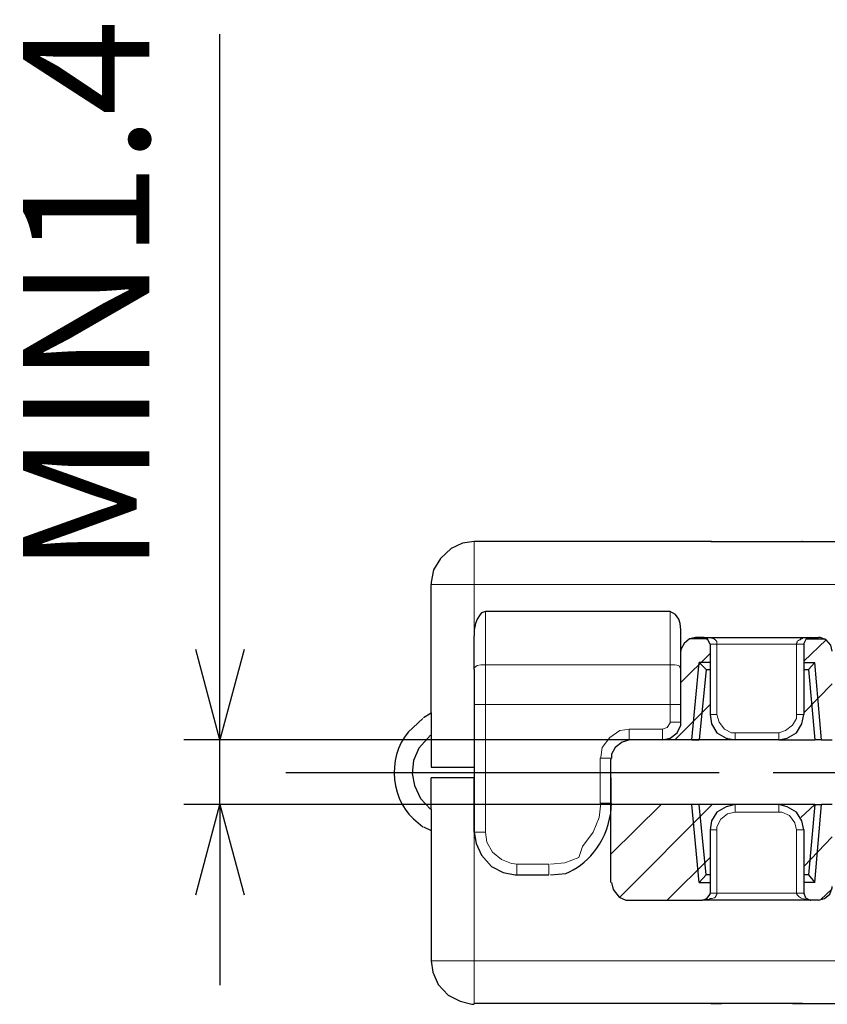
# Model space of a CAD drawing. Units: millimetres. Extents: x 143 to 336, y 112 to 389.
# Drawn here: x 251 to 273, y 184 to 212 of the extents above; entities that cross this region are included whole.
import ezdxf

# ---------------------------------------------------------------- set-up
doc = ezdxf.new("R2010")
doc.units = ezdxf.units.MM
doc.linetypes.add('AM_ISO08W050', pattern=[18, 12, -1.5, 3, -1.5])
for name, color, linetype, lineweight in [('AM_5', 3, 'Continuous', 25), ('AM_7', 4, 'AM_ISO08W050', 25), ('レイヤー 1', 7, 'Continuous', 0)]:
    doc.layers.add(name, color=color, linetype=linetype, lineweight=lineweight)
doc.styles.get("Standard").update_dxf_attribs({"font": 'ISOCP.SHX', "bigfont": 'EXTFONT.SHX'})
doc.dimstyles.new('AM_ISO$0', dxfattribs={"dimtxt": 3.5, "dimasz": 2.5, "dimexe": 1, "dimexo": 1, "dimgap": 1.5, "dimtad": 1, "dimdsep": 46, "dimtxsty": 'STANDARD', "dimblk": 'OPEN30', "dimcen": 0, "dimclrd": 3, "dimclre": 3, "dimclrt": 2, "dimadec": 0, "dimazin": 2, "dimtp": 0.1, "dimtm": 0.1, "dimtfac": 0.71, "dimtmove": 0, "dimatfit": 3, "dimldrblk": 'OPEN30', "dimfxl": 1, "dimlwd": -1, "dimlwe": -1, "dimarcsym": 0})

# ---------------------------------------------------------------- blocks, each defined once
blk = doc.blocks.new('_Open30')
at = {"color": 0, "linetype": 'ByBlock', "lineweight": -2}
for p, q in [((-1, 0.268), (0, 0)), ((0, 0), (-1, -0.268)), ((0, 0), (-1, 0))]:
    blk.add_line(p, q, dxfattribs=at)
blk = doc.blocks.new('*D24')
at = {"layer": 'AM_5', "color": 3}
for p, q in [((256.259, 194.195), (256.259, 211.245)), ((269.535, 191.695), (255.259, 191.695)), ((256.259, 189.896), (256.259, 191.695)), ((269.535, 189.896), (255.259, 189.896)), ((256.259, 187.396), (256.259, 184.896))]:
    blk.add_line(p, q, dxfattribs=at)
at = {"layer": 'Defpoints', "color": 0}
for p in [(270.535, 191.695), (256.259, 189.896), (270.535, 189.896)]:
    blk.add_point(p, dxfattribs=at)
at = {"layer": 'AM_5', "color": 3, "xscale": 2.5, "yscale": 2.5, "zscale": 2.5}
for p, rotation in [((256.259, 191.695), 270), ((256.259, 189.896), 90)]:
    blk.add_blockref('_Open30', p, dxfattribs=dict(at, rotation=rotation))
at = {"layer": 'AM_5', "color": 2, "insert": (253.009, 203.97), "char_height": 3.5, "attachment_point": 5, "rotation": 90}
blk.add_mtext('MIN1.4', dxfattribs=at)

msp = doc.modelspace()

# ---------------------------------------------------------------- linework, layer by layer
at = {"layer": 'AM_7'}
msp.add_line((258.086, 190.785), (303.191, 190.785), dxfattribs=at)
at = {"layer": 'レイヤー 1', "color": 7, "lineweight": 0}
for p, q in [((263.298, 195.999), (262.113, 195.999)), ((263.616, 193.77), (263.616, 195.251)), ((268.736, 193.77), (268.736, 195.251)), ((272.229, 194.341), (270.027, 194.341)), ((263.616, 193.77), (268.736, 193.77)), ((263.616, 192.669), (263.616, 193.77)), ((268.736, 192.669), (268.736, 193.77)), ((269.032, 192.669), (268.736, 192.669)), ((270.027, 187.441), (270.027, 189.198)), ((272.229, 187.441), (272.229, 189.198)), ((263.298, 185.57), (297.19, 185.57))]:
    msp.add_line(p, q, dxfattribs=at)
at = {"layer": 'レイヤー 1', "color": 7, "lineweight": 25}
for p, q in [((269.837, 194.341), (269.837, 192.394)), ((269.032, 193.643), (269.032, 194.151)), ((263.298, 192.669), (263.298, 190.933)), ((267.085, 191.187), (267.085, 191.145)), ((263.298, 190.637), (262.113, 190.637))]:
    msp.add_line(p, q, dxfattribs=at)
for points in [[(263.298, 197.185), (262.981, 197.142), (262.663, 196.994), (262.367, 196.719), (262.176, 196.401), (262.113, 196.063), (262.113, 195.999)], [(263.616, 195.251), (263.51, 195.209), (263.468, 195.167), (263.383, 195.04), (263.341, 194.913), (263.298, 194.743), (263.298, 194.574)], [(269.032, 194.574), (269.032, 194.743), (269.011, 194.913), (268.969, 195.04), (268.884, 195.167), (268.8, 195.209), (268.736, 195.251)], [(263.298, 189.134), (263.362, 188.817), (263.51, 188.499), (263.785, 188.182), (264.103, 188.012), (264.441, 187.949), (264.505, 187.949)]]:
    msp.add_lwpolyline(points, dxfattribs=at)
at = {"layer": 'レイヤー 1', "color": 7, "lineweight": 0}
for points in [[(263.298, 193.643), (263.298, 193.685), (263.383, 193.748), (263.489, 193.77), (263.616, 193.77)], [(269.032, 193.643), (269.011, 193.685), (268.969, 193.748), (268.863, 193.77), (268.736, 193.77)], [(270.027, 192.394), (270.091, 192.182), (270.239, 191.992), (270.429, 191.886), (270.535, 191.886)], [(268.524, 191.992), (268.651, 192.034), (268.736, 192.161), (268.736, 192.182)], [(263.616, 189.134), (263.658, 188.859), (263.806, 188.584), (264.06, 188.372), (264.335, 188.266), (264.505, 188.245)]]:
    msp.add_lwpolyline(points, dxfattribs=at)
for points in [[(263.298, 195.999), (263.298, 195.999), (263.298, 197.185), (263.298, 197.185)], [(263.298, 195.999), (263.298, 195.999), (263.298, 194.574), (263.298, 194.574)], [(297.19, 195.999), (297.19, 195.999), (263.298, 195.999), (263.298, 195.999)], [(270.027, 192.394), (270.027, 192.394), (270.027, 194.341), (270.027, 194.341)], [(272.229, 194.341), (272.229, 194.341), (272.229, 192.394), (272.229, 192.394)], [(272.229, 194.341), (272.229, 194.341), (272.44, 194.341), (272.44, 194.341)], [(263.298, 192.669), (263.298, 192.669), (263.616, 192.669), (263.616, 192.669)], [(263.616, 192.669), (263.616, 192.669), (263.616, 189.134), (263.616, 189.134)], [(268.736, 192.669), (268.736, 192.669), (263.616, 192.669), (263.616, 192.669)], [(268.736, 192.182), (268.736, 192.182), (268.736, 192.669), (268.736, 192.669)], [(269.837, 192.669), (269.837, 192.669), (268.863, 191.695), (268.863, 191.695)], [(272.229, 192.394), (272.229, 192.394), (272.44, 192.394), (272.44, 192.394)], [(268.736, 192.182), (268.736, 192.182), (269.032, 192.182), (269.032, 192.182)], [(267.593, 191.992), (267.593, 191.992), (267.593, 191.695), (267.593, 191.695)], [(267.593, 191.992), (267.593, 191.992), (268.524, 191.992), (268.524, 191.992)], [(268.524, 191.695), (268.524, 191.695), (268.524, 191.992), (268.524, 191.992)], [(271.742, 191.886), (271.742, 191.886), (270.535, 191.886), (270.535, 191.886)], [(270.281, 191.695), (270.281, 191.695), (270.324, 191.738), (270.324, 191.738)], [(266.789, 191.187), (266.789, 191.187), (267.085, 191.187), (267.085, 191.187)], [(266.789, 191.187), (266.789, 191.187), (266.789, 189.938), (266.789, 189.938)], [(267.085, 189.938), (267.085, 189.938), (266.789, 189.938), (266.789, 189.938)], [(270.535, 189.896), (270.535, 189.896), (270.535, 189.684), (270.535, 189.684)], [(271.742, 189.684), (271.742, 189.684), (270.535, 189.684), (270.535, 189.684)], [(271.742, 189.684), (271.742, 189.684), (271.742, 189.896), (271.742, 189.896)], [(263.298, 185.57), (263.298, 185.57), (263.298, 189.134), (263.298, 189.134)], [(263.616, 189.134), (263.616, 189.134), (263.298, 189.134), (263.298, 189.134)], [(272.44, 189.198), (272.44, 189.198), (272.229, 189.198), (272.229, 189.198)], [(272.44, 188.182), (272.44, 188.182), (273.223, 189.007), (273.223, 189.007)], [(264.484, 188.245), (264.484, 188.245), (264.484, 187.949), (264.484, 187.949)], [(265.373, 188.245), (265.373, 188.245), (264.484, 188.245), (264.484, 188.245)], [(265.373, 188.245), (265.373, 188.245), (265.373, 187.949), (265.373, 187.949)], [(272.906, 187.272), (272.906, 187.272), (273.223, 187.568), (273.223, 187.568)], [(272.229, 187.441), (272.229, 187.441), (270.027, 187.441), (270.027, 187.441)], [(272.229, 187.441), (272.229, 187.441), (272.44, 187.441), (272.44, 187.441)], [(263.298, 185.57), (263.298, 185.57), (262.113, 185.57), (262.113, 185.57)], [(263.298, 185.57), (263.298, 185.57), (263.298, 184.385), (263.298, 184.385)]]:
    msp.add_open_spline(points, degree=3, dxfattribs=at)
at = {"layer": 'レイヤー 1', "color": 7, "lineweight": 25}
for points in [[(269.879, 197.185), (269.879, 197.185), (263.298, 197.185), (263.298, 197.185)], [(269.858, 197.185), (269.858, 197.185), (272.398, 197.185), (272.398, 197.185)], [(269.879, 197.185), (269.879, 197.185), (269.858, 197.185), (269.858, 197.185)], [(269.879, 197.185), (269.879, 197.185), (270.154, 197.185), (270.154, 197.185)], [(272.123, 197.185), (272.123, 197.185), (272.123, 197.185), (272.123, 197.185)], [(272.377, 197.185), (272.377, 197.185), (288.082, 197.185), (288.082, 197.185)], [(272.398, 197.185), (272.398, 197.185), (272.377, 197.185), (272.377, 197.185)], [(262.113, 192.436), (262.113, 192.436), (262.113, 195.999), (262.113, 195.999)], [(268.736, 195.251), (268.736, 195.251), (263.616, 195.251), (263.616, 195.251)], [(263.298, 193.643), (263.298, 193.643), (263.298, 194.574), (263.298, 194.574)], [(269.032, 194.151), (269.032, 194.151), (269.032, 194.574), (269.032, 194.574)], [(269.773, 194.489), (269.773, 194.489), (269.265, 194.489), (269.265, 194.489)], [(269.625, 194.532), (269.625, 194.532), (269.435, 194.532), (269.435, 194.532)], [(269.625, 194.532), (269.625, 194.532), (272.631, 194.532), (272.631, 194.532)], [(272.44, 194.341), (272.44, 194.341), (272.44, 192.394), (272.44, 192.394)], [(272.504, 194.489), (272.504, 194.489), (273.033, 194.489), (273.033, 194.489)], [(272.631, 194.532), (272.631, 194.532), (272.842, 194.532), (272.842, 194.532)], [(272.927, 191.695), (272.927, 191.695), (272.737, 193.833), (272.737, 193.833)], [(263.298, 193.643), (263.298, 193.643), (263.298, 192.669), (263.298, 192.669)], [(269.731, 193.643), (269.731, 193.643), (269.54, 191.695), (269.54, 191.695)], [(269.731, 193.643), (269.731, 193.643), (269.837, 193.643), (269.837, 193.643)], [(272.44, 193.643), (272.44, 193.643), (272.567, 193.643), (272.567, 193.643)], [(272.567, 193.643), (272.567, 193.643), (272.737, 191.695), (272.737, 191.695)], [(261.901, 192.309), (261.901, 192.309), (262.113, 192.436), (262.113, 192.436)], [(262.113, 192.436), (262.113, 192.436), (262.113, 190.933), (262.113, 190.933)], [(269.329, 191.695), (269.329, 191.695), (268.524, 191.695), (268.524, 191.695)], [(269.329, 191.695), (269.329, 191.695), (269.54, 191.695), (269.54, 191.695)], [(270.535, 191.695), (270.535, 191.695), (269.54, 191.695), (269.54, 191.695)], [(271.742, 191.695), (271.742, 191.695), (270.535, 191.695), (270.535, 191.695)], [(271.742, 191.695), (271.742, 191.695), (270.535, 191.695), (270.535, 191.695)], [(271.742, 191.695), (271.742, 191.695), (272.737, 191.695), (272.737, 191.695)], [(272.927, 191.695), (272.927, 191.695), (272.737, 191.695), (272.737, 191.695)], [(272.927, 191.695), (272.927, 191.695), (273.223, 191.695), (273.223, 191.695)], [(267.085, 190.637), (267.085, 190.637), (267.085, 191.145), (267.085, 191.145)], [(262.113, 190.933), (262.113, 190.933), (263.298, 190.933), (263.298, 190.933)], [(263.298, 190.933), (263.298, 190.933), (263.298, 190.637), (263.298, 190.637)], [(262.113, 189.769), (262.113, 189.769), (262.113, 190.637), (262.113, 190.637)], [(263.298, 190.637), (263.298, 190.637), (263.298, 189.409), (263.298, 189.409)], [(263.298, 189.409), (263.298, 189.409), (263.298, 190.637), (263.298, 190.637)], [(267.085, 190.637), (267.085, 190.637), (267.085, 189.938), (267.085, 189.938)], [(262.113, 189.769), (262.113, 189.769), (262.113, 189.176), (262.113, 189.176)], [(267.085, 187.737), (267.085, 187.737), (267.085, 189.896), (267.085, 189.896)], [(269.329, 189.896), (269.329, 189.896), (267.085, 189.896), (267.085, 189.896)], [(269.54, 189.896), (269.54, 189.896), (269.329, 189.896), (269.329, 189.896)], [(269.54, 187.737), (269.54, 187.737), (269.329, 189.896), (269.329, 189.896)], [(269.731, 187.949), (269.731, 187.949), (269.54, 189.896), (269.54, 189.896)], [(270.535, 189.896), (270.535, 189.896), (269.54, 189.896), (269.54, 189.896)], [(271.742, 189.896), (271.742, 189.896), (270.535, 189.896), (270.535, 189.896)], [(271.742, 189.896), (271.742, 189.896), (270.535, 189.896), (270.535, 189.896)], [(272.737, 189.896), (272.737, 189.896), (271.742, 189.896), (271.742, 189.896)], [(272.737, 187.737), (272.737, 187.737), (272.927, 189.896), (272.927, 189.896)], [(272.737, 189.896), (272.737, 189.896), (272.927, 189.896), (272.927, 189.896)], [(273.223, 189.896), (273.223, 189.896), (272.927, 189.896), (272.927, 189.896)], [(263.298, 189.134), (263.298, 189.134), (263.298, 189.409), (263.298, 189.409)], [(263.298, 189.409), (263.298, 189.409), (263.298, 189.134), (263.298, 189.134)], [(261.901, 189.282), (261.901, 189.282), (262.113, 189.176), (262.113, 189.176)], [(262.113, 189.176), (262.113, 189.176), (262.113, 185.57), (262.113, 185.57)], [(269.837, 189.198), (269.837, 189.198), (269.837, 187.441), (269.837, 187.441)], [(272.44, 189.198), (272.44, 189.198), (272.44, 187.441), (272.44, 187.441)], [(264.484, 187.949), (264.484, 187.949), (265.373, 187.949), (265.373, 187.949)], [(269.731, 187.949), (269.731, 187.949), (269.54, 187.737), (269.54, 187.737)], [(269.54, 187.737), (269.54, 187.737), (269.837, 187.737), (269.837, 187.737)], [(269.837, 187.949), (269.837, 187.949), (269.731, 187.949), (269.731, 187.949)], [(272.567, 187.949), (272.567, 187.949), (272.44, 187.949), (272.44, 187.949)], [(272.737, 187.737), (272.737, 187.737), (272.44, 187.737), (272.44, 187.737)], [(272.567, 187.949), (272.567, 187.949), (272.737, 187.737), (272.737, 187.737)], [(267.593, 187.25), (267.593, 187.25), (269.625, 187.25), (269.625, 187.25)], [(272.631, 187.25), (272.631, 187.25), (269.625, 187.25), (269.625, 187.25)], [(272.842, 187.25), (272.842, 187.25), (272.631, 187.25), (272.631, 187.25)], [(269.879, 184.385), (269.879, 184.385), (263.298, 184.385), (263.298, 184.385)], [(272.398, 184.385), (272.398, 184.385), (269.858, 184.385), (269.858, 184.385)], [(269.858, 184.385), (269.858, 184.385), (269.879, 184.385), (269.879, 184.385)], [(269.879, 184.385), (269.879, 184.385), (270.154, 184.385), (270.154, 184.385)], [(270.154, 184.385), (270.154, 184.385), (270.154, 184.385), (270.154, 184.385)], [(272.123, 184.385), (272.123, 184.385), (272.377, 184.385), (272.377, 184.385)], [(272.377, 184.385), (272.377, 184.385), (288.082, 184.385), (288.082, 184.385)], [(272.377, 184.385), (272.377, 184.385), (272.398, 184.385), (272.398, 184.385)]]:
    msp.add_open_spline(points, degree=3, dxfattribs=at)
for points, knots in [([(270.154, 197.185), (270.154, 197.185), (272.123, 197.185), (272.123, 197.185), (272.123, 197.185), (272.377, 197.185), (272.377, 197.185)], [0, 0, 0, 0, 1, 1, 1, 2, 2, 2, 2]), ([(269.435, 194.532), (269.435, 194.532), (269.265, 194.489), (269.265, 194.489), (269.265, 194.489), (269.117, 194.362), (269.117, 194.362), (269.117, 194.362), (269.032, 194.193), (269.032, 194.193), (269.032, 194.193), (269.032, 194.151), (269.032, 194.151)], [0, 0, 0, 0, 1, 1, 1, 2, 2, 2, 3, 3, 3, 4, 4, 4, 4]), ([(269.837, 194.341), (269.837, 194.341), (269.773, 194.468), (269.773, 194.468), (269.773, 194.468), (269.667, 194.532), (269.667, 194.532), (269.667, 194.532), (269.625, 194.532), (269.625, 194.532)], [0, 0, 0, 0, 1, 1, 1, 2, 2, 2, 3, 3, 3, 3]), ([(272.631, 194.532), (272.631, 194.532), (272.504, 194.489), (272.504, 194.489), (272.504, 194.489), (272.44, 194.362), (272.44, 194.362), (272.44, 194.362), (272.44, 194.341), (272.44, 194.341)], [0, 0, 0, 0, 1, 1, 1, 2, 2, 2, 3, 3, 3, 3]), ([(273.223, 194.151), (273.223, 194.151), (273.181, 194.32), (273.181, 194.32), (273.181, 194.32), (273.054, 194.468), (273.054, 194.468), (273.054, 194.468), (272.885, 194.532), (272.885, 194.532), (272.885, 194.532), (272.842, 194.532), (272.842, 194.532)], [0, 0, 0, 0, 1, 1, 1, 2, 2, 2, 3, 3, 3, 4, 4, 4, 4]), ([(269.837, 193.833), (269.837, 193.833), (269.54, 193.833), (269.54, 193.833), (269.54, 193.833), (269.731, 193.643), (269.731, 193.643)], [0, 0, 0, 0, 1, 1, 1, 2, 2, 2, 2]), ([(272.44, 193.833), (272.44, 193.833), (272.737, 193.833), (272.737, 193.833), (272.737, 193.833), (272.567, 193.643), (272.567, 193.643)], [0, 0, 0, 0, 1, 1, 1, 2, 2, 2, 2]), ([(269.032, 192.182), (269.032, 192.182), (269.032, 192.669), (269.032, 192.669), (269.032, 192.669), (269.032, 193.643), (269.032, 193.643)], [0, 0, 0, 0, 1, 1, 1, 2, 2, 2, 2]), ([(269.837, 192.394), (269.837, 192.394), (269.879, 192.14), (269.879, 192.14), (269.879, 192.14), (270.027, 191.886), (270.027, 191.886), (270.027, 191.886), (270.281, 191.738), (270.281, 191.738), (270.281, 191.738), (270.535, 191.695), (270.535, 191.695)], [0, 0, 0, 0, 1, 1, 1, 2, 2, 2, 3, 3, 3, 4, 4, 4, 4]), ([(271.742, 191.695), (271.742, 191.695), (271.975, 191.738), (271.975, 191.738), (271.975, 191.738), (272.229, 191.886), (272.229, 191.886), (272.229, 191.886), (272.377, 192.14), (272.377, 192.14), (272.377, 192.14), (272.44, 192.394), (272.44, 192.394)], [0, 0, 0, 0, 1, 1, 1, 2, 2, 2, 3, 3, 3, 4, 4, 4, 4]), ([(261.88, 192.288), (261.88, 192.288), (261.478, 191.907), (261.478, 191.907), (260.859, 191.186), (260.99, 189.957), (261.753, 189.388), (261.753, 189.388), (261.88, 189.282), (261.88, 189.282)], [0, 0, 0, 0, 1, 1, 1, 2, 2, 2, 3, 3, 3, 3]), ([(268.524, 191.695), (268.524, 191.695), (268.736, 191.738), (268.736, 191.738), (268.736, 191.738), (268.927, 191.886), (268.927, 191.886), (268.927, 191.886), (269.032, 192.097), (269.032, 192.097), (269.032, 192.097), (269.032, 192.182), (269.032, 192.182)], [0, 0, 0, 0, 1, 1, 1, 2, 2, 2, 3, 3, 3, 4, 4, 4, 4]), ([(262.092, 191.822), (262.092, 191.822), (261.774, 191.463), (261.774, 191.463), (261.774, 191.463), (261.626, 191.124), (261.626, 191.124), (261.626, 191.124), (261.584, 190.764), (261.584, 190.764), (261.584, 190.764), (261.647, 190.425), (261.647, 190.425), (261.647, 190.425), (261.817, 190.065), (261.817, 190.065), (261.817, 190.065), (262.092, 189.769), (262.092, 189.769)], [0, 0, 0, 0, 1, 1, 1, 2, 2, 2, 3, 3, 3, 4, 4, 4, 5, 5, 5, 6, 6, 6, 6]), ([(267.614, 191.695), (267.614, 191.695), (267.403, 191.632), (267.403, 191.632), (267.403, 191.632), (267.212, 191.484), (267.212, 191.484), (267.212, 191.484), (267.106, 191.293), (267.106, 191.293), (267.106, 191.293), (267.106, 191.187), (267.106, 191.187)], [0, 0, 0, 0, 1, 1, 1, 2, 2, 2, 3, 3, 3, 4, 4, 4, 4]), ([(268.524, 191.695), (268.524, 191.695), (267.635, 191.695), (267.635, 191.695), (267.635, 191.695), (267.593, 191.695), (267.593, 191.695)], [0, 0, 0, 0, 1, 1, 1, 2, 2, 2, 2]), ([(268.524, 191.695), (268.524, 191.695), (267.635, 191.695), (267.635, 191.695), (267.635, 191.695), (267.593, 191.695), (267.593, 191.695)], [0, 0, 0, 0, 1, 1, 1, 2, 2, 2, 2]), ([(267.085, 189.896), (267.085, 189.896), (267.085, 189.938), (267.085, 189.938), (267.085, 189.938), (267.085, 190.637), (267.085, 190.637), (267.085, 190.637), (267.085, 191.145), (267.085, 191.145)], [0, 0, 0, 0, 1, 1, 1, 2, 2, 2, 3, 3, 3, 3]), ([(265.415, 187.949), (265.415, 187.949), (265.838, 187.991), (265.838, 187.991), (266.407, 188.211), (266.941, 188.78), (267.085, 189.663), (267.085, 189.663), (267.106, 189.938), (267.106, 189.938)], [0, 0, 0, 0, 1, 1, 1, 2, 2, 2, 3, 3, 3, 3]), ([(270.535, 189.896), (270.535, 189.896), (270.281, 189.833), (270.281, 189.833), (270.281, 189.833), (270.027, 189.684), (270.027, 189.684), (270.027, 189.684), (269.879, 189.452), (269.879, 189.452), (269.879, 189.452), (269.837, 189.198), (269.837, 189.198)], [0, 0, 0, 0, 1, 1, 1, 2, 2, 2, 3, 3, 3, 4, 4, 4, 4]), ([(272.44, 189.198), (272.44, 189.198), (272.377, 189.452), (272.377, 189.452), (272.377, 189.452), (272.229, 189.684), (272.229, 189.684), (272.229, 189.684), (271.975, 189.833), (271.975, 189.833), (271.975, 189.833), (271.742, 189.896), (271.742, 189.896)], [0, 0, 0, 0, 1, 1, 1, 2, 2, 2, 3, 3, 3, 4, 4, 4, 4]), ([(267.106, 187.737), (267.106, 187.737), (267.149, 187.547), (267.149, 187.547), (267.149, 187.547), (267.318, 187.335), (267.318, 187.335), (267.318, 187.335), (267.508, 187.25), (267.508, 187.25), (267.508, 187.25), (267.614, 187.25), (267.614, 187.25)], [0, 0, 0, 0, 1, 1, 1, 2, 2, 2, 3, 3, 3, 4, 4, 4, 4]), ([(272.842, 187.25), (272.842, 187.25), (273.012, 187.293), (273.012, 187.293), (273.012, 187.293), (273.16, 187.42), (273.16, 187.42), (273.16, 187.42), (273.223, 187.589), (273.223, 187.589), (273.223, 187.589), (273.223, 187.631), (273.223, 187.631)], [0, 0, 0, 0, 1, 1, 1, 2, 2, 2, 3, 3, 3, 4, 4, 4, 4]), ([(269.625, 187.25), (269.625, 187.25), (269.752, 187.293), (269.752, 187.293), (269.752, 187.293), (269.837, 187.42), (269.837, 187.42), (269.837, 187.42), (269.837, 187.441), (269.837, 187.441)], [0, 0, 0, 0, 1, 1, 1, 2, 2, 2, 3, 3, 3, 3]), ([(272.44, 187.441), (272.44, 187.441), (272.483, 187.314), (272.483, 187.314), (272.483, 187.314), (272.61, 187.25), (272.61, 187.25), (272.61, 187.25), (272.631, 187.25), (272.631, 187.25)], [0, 0, 0, 0, 1, 1, 1, 2, 2, 2, 3, 3, 3, 3]), ([(262.113, 185.57), (262.113, 185.57), (262.155, 185.252), (262.155, 185.252), (262.155, 185.252), (262.303, 184.914), (262.303, 184.914), (262.303, 184.914), (262.579, 184.618), (262.579, 184.618), (262.579, 184.618), (262.917, 184.448), (262.917, 184.448), (262.917, 184.448), (263.235, 184.363), (263.235, 184.363), (263.235, 184.363), (263.298, 184.363), (263.298, 184.363)], [0, 0, 0, 0, 1, 1, 1, 2, 2, 2, 3, 3, 3, 4, 4, 4, 5, 5, 5, 6, 6, 6, 6]), ([(272.123, 184.385), (272.123, 184.385), (272.123, 184.385), (272.123, 184.385), (272.123, 184.385), (270.154, 184.385), (270.154, 184.385)], [0, 0, 0, 0, 1, 1, 1, 2, 2, 2, 2])]:
    msp.add_open_spline(points, degree=3, knots=knots, dxfattribs=at)
at = {"layer": 'レイヤー 1', "color": 7, "lineweight": 0}
for points, knots in [([(270.027, 194.341), (270.027, 194.341), (270.027, 194.426), (270.027, 194.426), (270.027, 194.426), (270.006, 194.426), (270.006, 194.426), (270.006, 194.426), (270.006, 194.447), (270.006, 194.447), (270.006, 194.447), (269.985, 194.447), (269.985, 194.447), (269.985, 194.447), (269.985, 194.468), (269.985, 194.468), (269.985, 194.468), (269.943, 194.489), (269.943, 194.489), (269.943, 194.489), (269.879, 194.511), (269.879, 194.511), (269.879, 194.511), (269.752, 194.532), (269.752, 194.532), (269.752, 194.532), (269.625, 194.532), (269.625, 194.532)], [0, 0, 0, 0, 1, 1, 1, 2, 2, 2, 3, 3, 3, 4, 4, 4, 5, 5, 5, 6, 6, 6, 7, 7, 7, 8, 8, 8, 9, 9, 9, 9]), ([(270.027, 194.341), (270.027, 194.341), (270.006, 194.341), (270.006, 194.341), (269.957, 194.341), (269.907, 194.341), (269.858, 194.341), (269.858, 194.341), (269.837, 194.341), (269.837, 194.341)], [0, 0, 0, 0, 1, 1, 1, 2, 2, 2, 3, 3, 3, 3]), ([(272.631, 194.532), (272.631, 194.532), (272.504, 194.532), (272.504, 194.532), (272.504, 194.532), (272.398, 194.511), (272.398, 194.511), (272.398, 194.511), (272.377, 194.489), (272.377, 194.489), (272.377, 194.489), (272.356, 194.489), (272.356, 194.489), (272.356, 194.489), (272.334, 194.468), (272.334, 194.468), (272.334, 194.468), (272.313, 194.468), (272.313, 194.468), (272.313, 194.468), (272.292, 194.447), (272.292, 194.447), (272.292, 194.447), (272.25, 194.426), (272.25, 194.426), (272.25, 194.426), (272.25, 194.383), (272.25, 194.383), (272.25, 194.383), (272.229, 194.383), (272.229, 194.383), (272.229, 194.383), (272.229, 194.341), (272.229, 194.341)], [0, 0, 0, 0, 1, 1, 1, 2, 2, 2, 3, 3, 3, 4, 4, 4, 5, 5, 5, 6, 6, 6, 7, 7, 7, 8, 8, 8, 9, 9, 9, 10, 10, 10, 11, 11, 11, 11]), ([(270.027, 192.394), (270.027, 192.394), (270.006, 192.394), (270.006, 192.394), (269.957, 192.394), (269.907, 192.394), (269.858, 192.394), (269.858, 192.394), (269.837, 192.394), (269.837, 192.394)], [0, 0, 0, 0, 1, 1, 1, 2, 2, 2, 3, 3, 3, 3]), ([(271.742, 191.886), (271.742, 191.886), (271.932, 191.949), (271.932, 191.949), (271.932, 191.949), (272.123, 192.097), (272.123, 192.097), (272.123, 192.097), (272.229, 192.288), (272.229, 192.288), (272.229, 192.288), (272.229, 192.394), (272.229, 192.394)], [0, 0, 0, 0, 1, 1, 1, 2, 2, 2, 3, 3, 3, 4, 4, 4, 4]), ([(267.614, 191.992), (267.614, 191.992), (267.339, 191.949), (267.339, 191.949), (267.339, 191.949), (267.064, 191.759), (267.064, 191.759), (267.064, 191.759), (266.852, 191.484), (266.852, 191.484), (266.852, 191.484), (266.81, 191.208), (266.81, 191.208), (266.81, 191.208), (266.81, 191.187), (266.81, 191.187)], [0, 0, 0, 0, 1, 1, 1, 2, 2, 2, 3, 3, 3, 4, 4, 4, 5, 5, 5, 5]), ([(270.535, 191.886), (270.535, 191.886), (270.535, 191.865), (270.535, 191.865), (270.535, 191.815), (270.535, 191.766), (270.535, 191.716), (270.535, 191.716), (270.535, 191.695), (270.535, 191.695)], [0, 0, 0, 0, 1, 1, 1, 2, 2, 2, 3, 3, 3, 3]), ([(271.742, 191.695), (271.742, 191.695), (271.742, 191.716), (271.742, 191.716), (271.742, 191.766), (271.742, 191.815), (271.742, 191.865), (271.742, 191.865), (271.742, 191.886), (271.742, 191.886)], [0, 0, 0, 0, 1, 1, 1, 2, 2, 2, 3, 3, 3, 3]), ([(265.415, 188.245), (265.415, 188.245), (265.817, 188.288), (265.817, 188.288), (265.817, 188.288), (266.198, 188.436), (266.198, 188.436), (266.198, 188.436), (266.302, 188.732), (266.302, 188.732), (266.302, 188.732), (266.598, 189.134), (266.598, 189.134), (266.598, 189.134), (266.768, 189.536), (266.768, 189.536), (266.768, 189.536), (266.81, 189.938), (266.81, 189.938)], [0, 0, 0, 0, 1, 1, 1, 2, 2, 2, 3, 3, 3, 4, 4, 4, 5, 5, 5, 6, 6, 6, 6]), ([(270.535, 189.684), (270.535, 189.684), (270.324, 189.642), (270.324, 189.642), (270.324, 189.642), (270.133, 189.494), (270.133, 189.494), (270.133, 189.494), (270.027, 189.282), (270.027, 189.282), (270.027, 189.282), (270.027, 189.198), (270.027, 189.198)], [0, 0, 0, 0, 1, 1, 1, 2, 2, 2, 3, 3, 3, 4, 4, 4, 4]), ([(272.229, 189.198), (272.229, 189.198), (272.186, 189.388), (272.186, 189.388), (272.186, 189.388), (272.038, 189.6), (272.038, 189.6), (272.038, 189.6), (271.826, 189.684), (271.826, 189.684), (271.826, 189.684), (271.742, 189.684), (271.742, 189.684)], [0, 0, 0, 0, 1, 1, 1, 2, 2, 2, 3, 3, 3, 4, 4, 4, 4]), ([(269.837, 189.198), (269.837, 189.198), (269.858, 189.198), (269.858, 189.198), (269.907, 189.198), (269.957, 189.198), (270.006, 189.198), (270.006, 189.198), (270.027, 189.198), (270.027, 189.198)], [0, 0, 0, 0, 1, 1, 1, 2, 2, 2, 3, 3, 3, 3]), ([(269.625, 187.25), (269.625, 187.25), (269.71, 187.272), (269.71, 187.272), (269.71, 187.272), (269.816, 187.272), (269.816, 187.272), (269.816, 187.272), (269.837, 187.293), (269.837, 187.293), (269.837, 187.293), (269.9, 187.293), (269.9, 187.293), (269.9, 187.293), (269.943, 187.314), (269.943, 187.314), (269.943, 187.314), (269.964, 187.314), (269.964, 187.314), (269.964, 187.314), (269.985, 187.335), (269.985, 187.335), (269.985, 187.335), (269.985, 187.356), (269.985, 187.356), (269.985, 187.356), (270.006, 187.356), (270.006, 187.356), (270.006, 187.356), (270.006, 187.398), (270.006, 187.398), (270.006, 187.398), (270.027, 187.398), (270.027, 187.398), (270.027, 187.398), (270.027, 187.441), (270.027, 187.441), (270.027, 187.441), (270.006, 187.441), (270.006, 187.441), (269.957, 187.441), (269.907, 187.441), (269.858, 187.441), (269.858, 187.441), (269.837, 187.441), (269.837, 187.441)], [0, 0, 0, 0, 1, 1, 1, 2, 2, 2, 3, 3, 3, 4, 4, 4, 5, 5, 5, 6, 6, 6, 7, 7, 7, 8, 8, 8, 9, 9, 9, 10, 10, 10, 11, 11, 11, 12, 12, 12, 13, 13, 13, 14, 14, 14, 15, 15, 15, 15]), ([(272.229, 187.441), (272.229, 187.441), (272.229, 187.42), (272.229, 187.42), (272.229, 187.42), (272.25, 187.42), (272.25, 187.42), (272.25, 187.42), (272.25, 187.398), (272.25, 187.398), (272.32, 187.313), (272.391, 187.277), (272.504, 187.272), (272.504, 187.272), (272.631, 187.25), (272.631, 187.25)], [0, 0, 0, 0, 1, 1, 1, 2, 2, 2, 3, 3, 3, 4, 4, 4, 5, 5, 5, 5])]:
    msp.add_open_spline(points, degree=3, knots=knots, dxfattribs=at)
at = {"layer": 'レイヤー 1', "color": 1, "lineweight": 0}
for points in [[(272.44, 193.875), (272.44, 193.875), (273.054, 194.468), (273.054, 194.468)], [(269.032, 193.283), (269.032, 193.283), (269.837, 194.087), (269.837, 194.087)], [(272.44, 192.436), (272.44, 192.436), (273.223, 193.24), (273.223, 193.24)], [(267.085, 188.52), (267.085, 188.52), (268.482, 189.896), (268.482, 189.896)], [(269.9, 189.896), (269.9, 189.896), (267.339, 187.335), (267.339, 187.335)], [(272.356, 189.536), (272.356, 189.536), (272.737, 189.896), (272.737, 189.896)], [(268.651, 187.25), (268.651, 187.25), (269.837, 188.436), (269.837, 188.436)]]:
    msp.add_open_spline(points, degree=3, dxfattribs=at)
at = {"layer": 'レイヤー 1', "color": 1, "lineweight": 25}
for points in [[(269.329, 191.695), (269.329, 191.695), (269.54, 193.833), (269.54, 193.833)], [(272.737, 189.896), (272.737, 189.896), (272.567, 187.949), (272.567, 187.949)]]:
    msp.add_open_spline(points, degree=3, dxfattribs=at)

# ---------------------------------------------------------------- dimensions: what is measured, and where the dimension line sits
at = {"layer": 'AM_5'}
dim = msp.add_linear_dim(base=(256.259, 189.896), p1=(270.535, 191.695), p2=(270.535, 189.896), angle=90, text='MIN1.4', dimstyle='AM_ISO$0', override={"dimdec": 1, "dimpost": ''}, dxfattribs=at)
dim.commit()
dim.dimension.update_dxf_attribs({"geometry": '*D24', "text_midpoint": (256.259, 203.97), "dimtype": 160})

doc.saveas('drawing.dxf')
